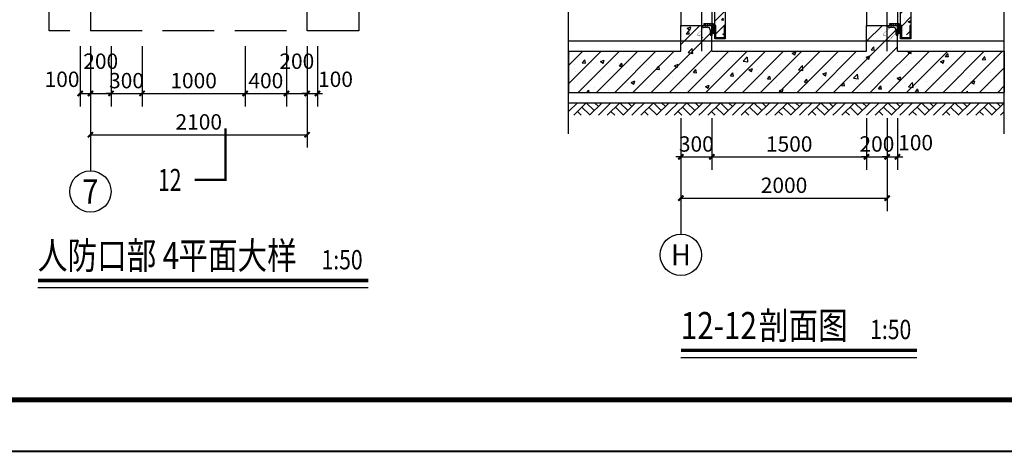
# Model space of a CAD drawing. Extents: x -425940 to 655905, y -75268 to 294065.
# Drawn here: x 593844 to 603386, y 83294 to 87486 of the extents above; entities that cross this region are included whole.
import ezdxf
from ezdxf.enums import TextEntityAlignment as Align

# ---------------------------------------------------------------- set-up
doc = ezdxf.new("R2010")
doc.units = 0
doc.header["$LTSCALE"] = 1000
doc.header["$MEASUREMENT"] = 0
doc.linetypes.add('DASH', pattern=[0.35, 0.25, -0.1])
for name, color, linetype in [('AXIS', 3, 'Continuous'), ('AXIS_TEXT', 7, 'Continuous'), ('BH', 8, 'Continuous'), ('DIM_SYMB', 3, 'Continuous'), ('DOTE', 8, 'Continuous'), ('GROUND', 3, 'Continuous'), ('PUB_DIM', 3, 'Continuous'), ('PUB_HATCH', 8, 'Continuous'), ('PUB_TEXT', 7, 'Continuous'), ('WALL', 2, 'Continuous'), ('WINDOW', 4, 'Continuous'), ('战时大样', 7, 'Continuous'), ('窗分隔', 117, 'Continuous')]:
    doc.layers.add(name, color=color, linetype=linetype)
doc.styles.add('-黑体', font='simhei.ttf', dxfattribs={"width": 0.8})
doc.styles.add('_TCH_AXIS', font='COMPLEX', dxfattribs={"bigfont": 'GBCBIG'})
doc.styles.add('_TCH_DIM_T3', font='SIMPLEX', dxfattribs={"width": 0.705882, "bigfont": 'GBCBIG'})
doc.styles.add('_TCH_LABEL', font='COMPLEX', dxfattribs={"bigfont": 'GBCBIG'})
doc.styles.add('COMPLEX', font='COMPLEX')
doc.dimstyles.new('_TCH_ARCH&&50', dxfattribs={"dimtxt": 148.75, "dimasz": 50, "dimexe": 125, "dimexo": 150, "dimgap": 50, "dimtad": 1, "dimdec": 0, "dimzin": 0, "dimdsep": 46, "dimtxsty": '_TCH_DIM_T3', "dimblk": 'ARCHTICK', "dimcen": 0.09, "dimclrt": 7, "dimazin": 2, "dimtfac": 1, "dimtdec": 0, "dimtix": 1, "dimtmove": 2, "dimatfit": 3, "dimfxl": 1, "dimtolj": 1, "dimtzin": 0, "dimarcsym": 0})
pattern_1 = [(45, (0, 0), (-88.388348, 88.388348), []), (50, (0, 0), (358.63009, -31.37607), [37.5, -412.5]), (355, (0, 0), (-69.37567, 376.09607), [30, -330]), (100.4514, (29.9, -2.6), (289.2547, 344.71977), [31.8701, -350.57106]), (46.1842, (0, 100), (533.62052, -82.7595), [56.25, -618.75]), (96.6356, (44.47, 93.1), (467.33135, 487.05894), [47.80514, -525.8565]), (351.1842, (0, 100), (467.33097, 487.0593), [45, -495]), (21, (50, 75), (298.45353, -201.30945), [37.5, -412.5]), (326, (50, 75), (121.65767, 362.57502), [30, -330]), (71.4514, (74.87, 58.22), (420.11131, 161.26525), [31.8701, -350.57106]), (37.5, (0, 0), (6.079928, 166.446927), [0, -326, 0, -335, 0, -331.25]), (7.5, (0, 0), (131.53477, 197.205856), [0, -191, 0, -318.5, 0, -126.25]), (327.5, (-111.5, 0), (266.911218, -11.277436), [0, -125, 0, -390, 0, -517.5]), (317.5, (-161.5, 0), (291.593085, 50.05249), [0, -162.5, 0, -259, 0, -367.5])]

# ---------------------------------------------------------------- blocks, each defined once
blk = doc.blocks.new('门铁1')
at = {"layer": 'PUB_DIM'}
for p, q in [((-59, 128), (-59, 269)), ((-59, 239), (-30, 268)), ((-59, 197), (-30, 226)), ((-30, 290), (-30, 99)), ((-30, 99), (-216, 99)), ((-200, 99), (-171, 128)), ((-194, 128), (-59, 128)), ((-157, 99), (-128, 128)), ((-115, 99), (-86, 128)), ((-72, 99), (-30, 141)), ((-59, 155), (-30, 183))]:
    blk.add_line(p, q, dxfattribs=at)
at = {"layer": 'PUB_DIM', "const_width": 6}
for points in [[(-69, 183), (-67, 231, 0.176038), (-76, 256), (-212, 402, 1.23401), (-246, 369), (-230, 353)], [(-114, 139), (-162, 139, -0.176038), (-187, 148), (-329, 287, -1.199472), (-293, 320), (-273, 304)]]:
    blk.add_lwpolyline(points, format="xyb", dxfattribs=at)
at = {"layer": 'PUB_DIM'}
for centre, start, end in [((-20, 246), 103.4826, 149.1579), ((-171, 88), 120.8421, 166.5174)]:
    blk.add_arc(centre, 46, start, end, dxfattribs=at)
blk = doc.blocks.new('角钢')
for p, q in [((0, 0), (0, 100)), ((100, 0), (0, 0)), ((16.7, 41.7), (16.7, 83.3)), ((83.3, 16.7), (41.7, 16.7))]:
    blk.add_line(p, q)
for centre, radius, start, end in [((0, 83.3), 16.7, 360, 90), ((41.7, 41.7), 25, 180, 270), ((83.3, 0), 16.7, 0, 90)]:
    blk.add_arc(centre, radius, start, end)
blk = doc.blocks.new('mmmnnnmmm')
at = {"layer": 'BH'}
h = blk.add_hatch(dxfattribs=at)
h.set_pattern_fill('AN33C,_O', color=256, scale=300)
h.set_pattern_definition([(130, (-388083.06, 9503.46), (-215.178055, -18.82564), [22.5, -247.5]), (185, (-388083.06, 9503.46), (41.6254, 225.65764), [18, -198]), (79.5486, (-388101, 9501.9), (-173.552815, 206.83186), [19.12206, -210.34263]), (133.8158, (-388083.06, 9563.46), (-320.17231, -49.6557), [33.75, -371.25]), (83.3644, (-388109.74, 9559.32), (-280.39881, 292.23536), [28.68309, -315.5139]), (188.8158, (-388083.06, 9563.46), (-280.39858, 292.23558), [27, -297]), (159, (-388113.06, 9548.46), (-179.072116, -120.78567), [22.5, -247.5]), (214, (-388113.06, 9548.46), (-72.9946, 217.54501), [18, -198]), (108.5486, (-388127.99, 9538.4), (-252.06679, 96.75915), [19.12206, -210.34263]), (142.5, (-388083.064, 9503.46), (-3.647957, 99.868156), [0, -195.6, 0, -201, 0, -198.75]), (172.5, (-388083.06, 9503.46), (-78.920861, 118.323514), [0, -114.6, 0, -191.1, 0, -75.75]), (212.5, (-388016.16, 9503.46), (-160.146731, -6.766462), [0, -75, 0, -234, 0, -310.5]), (222.5, (-387986.16, 9503.46), (-174.95585, 30.031495), [0, -97.5, 0, -155.4, 0, -220.5])])
h.paths.add_polyline_path([(-235037.9, 530650.4), (-235047.9, 530650.4), (-235047.9, 530740.4), (-235127.9, 530740.4), (-235127.9, 530650.4), (-235137.9, 530650.4), (-235137.9, 528650.4), (-235127.9, 528650.4), (-235127.9, 528560.4), (-235047.9, 528560.4), (-235047.9, 528650.4), (-235037.9, 528650.4)])
h = blk.add_hatch(dxfattribs=at)
h.set_pattern_fill('ANSI31,_O', color=256, scale=750)
h.set_pattern_definition([(135, (-387129.15, 12037.45), (66.29126, 66.29126), [])])
h.paths.add_polyline_path([(-235037.9, 530650.4), (-235047.9, 530650.4), (-235047.9, 530740.4), (-235127.9, 530740.4), (-235127.9, 530650.4), (-235137.9, 530650.4), (-235137.9, 528650.4), (-235127.9, 528650.4), (-235127.9, 528560.4), (-235047.9, 528560.4), (-235047.9, 528650.4), (-235037.9, 528650.4)])
at = {"layer": 'GROUND'}
blk.add_lwpolyline([(-235137.9, 528520.4), (-235037.9, 528520.4), (-235037.9, 530750.4), (-235137.9, 530750.4)], close=True, dxfattribs=at)
blk.add_lwpolyline([(-235037.9, 530700.4), (-235007.9, 530700.4), (-235007.9, 528600.4), (-235037.9, 528600.4)], dxfattribs=at)
at = {"layer": '窗分隔'}
for p, q in [((-234947.2, 529661.4), (-234947.2, 530430.8)), ((-234922.5, 530430.8), (-234947.2, 530430.8)), ((-234922.5, 530430.8), (-234922.5, 530287.2)), ((-235007.9, 530397.4), (-234947.2, 530397.4)), ((-235007.9, 530347.4), (-234947.2, 530347.4)), ((-234977.2, 530347.4), (-234977.2, 529661.4)), ((-234922.5, 530397.4), (-234913.2, 530397.4)), ((-234922.5, 530347.4), (-234913.2, 530347.4)), ((-234922.5, 530287.2), (-234947.2, 530287.2)), ((-235227.9, 529661.4), (-235247.9, 529661.4)), ((-235227.9, 529696.4), (-235177.9, 529696.4)), ((-235227.9, 529696.4), (-235227.9, 529596.4)), ((-235177.9, 529696.4), (-235177.9, 529596.4)), ((-235137.9, 529661.4), (-235177.9, 529661.4)), ((-235007.9, 529661.4), (-234947.2, 529661.4)), ((-235227.9, 529611.4), (-235247.9, 529611.4)), ((-235227.9, 529596.4), (-235177.9, 529596.4)), ((-235217.9, 529596.4), (-235217.9, 529476.4)), ((-235187.9, 529596.4), (-235187.9, 529476.4)), ((-235137.9, 529611.4), (-235177.9, 529611.4)), ((-235007.9, 529611.4), (-234947.2, 529611.4)), ((-234977.2, 529611.4), (-234977.2, 528925.4)), ((-234947.2, 528842.1), (-234947.2, 529611.4)), ((-235227.9, 529476.4), (-235177.9, 529476.4)), ((-235227.9, 529476.4), (-235227.9, 529321.4)), ((-235177.9, 529476.4), (-235177.9, 529321.4)), ((-235007.9, 528925.4), (-234947.2, 528925.4)), ((-234922.5, 528985.6), (-234947.2, 528985.6)), ((-234922.5, 528842.1), (-234922.5, 528985.6)), ((-234922.5, 528925.4), (-234913.2, 528925.4)), ((-235007.9, 528875.4), (-234947.2, 528875.4)), ((-234922.5, 528842.1), (-234947.2, 528842.1)), ((-234922.5, 528875.4), (-234913.2, 528875.4))]:
    blk.add_line(p, q, dxfattribs=at)
for points in [[(-235037.9, 530650.4), (-235047.9, 530650.4), (-235047.9, 530740.4), (-235127.9, 530740.4), (-235127.9, 530650.4), (-235137.9, 530650.4)], [(-235137.9, 528650.4), (-235127.9, 528650.4), (-235127.9, 528530.4), (-235047.9, 528530.4), (-235047.9, 528650.4), (-235037.9, 528650.4)]]:
    blk.add_lwpolyline(points, dxfattribs=at)
for centre, start, end in [((-234913.2, 530372.4), 270, 90), ((-235247.9, 529636.4), 90, 270), ((-234947.2, 529636.4), 270, 90), ((-235202.9, 529321.4), 180, 0), ((-234913.2, 528900.4), 270, 90)]:
    blk.add_arc(centre, 25, start, end, dxfattribs=at)
blk.add_blockref('角钢', (-235007.9, 530650.4), dxfattribs=at)
at = {"layer": '窗分隔', "xscale": -1, "rotation": 180}
blk.add_blockref('角钢', (-235007.9, 528650.4), dxfattribs=at)
blk = doc.blocks.new('_ArchTick')
at = {"color": 0, "linetype": 'ByBlock', "const_width": 0.4}
blk.add_lwpolyline([(-0.5, -0.5), (0.5, 0.5)], dxfattribs=at)
blk = doc.blocks.new('*D335')
at = {"layer": 'Defpoints', "color": 0, "transparency": 16777216}
for p in [(600251.3, 86280.8), (602251.3, 86280.8), (602251.3, 85757.5)]:
    blk.add_point(p, dxfattribs=at)
at = {"layer": 'PUB_DIM', "color": 0, "lineweight": -2, "transparency": 16777216}
for p, q in [((600251.3, 86130.8), (600251.3, 85632.5)), ((602251.3, 86130.8), (602251.3, 85632.5)), ((600251.3, 85757.5), (602251.3, 85757.5))]:
    blk.add_line(p, q, dxfattribs=at)
at = {"layer": 'PUB_DIM', "color": 0, "lineweight": -2, "transparency": 16777216, "xscale": 50, "yscale": 50, "zscale": 50, "rotation": 180}
blk.add_blockref('_ArchTick', (600251.3, 85757.5), dxfattribs=at)
at = {"layer": 'PUB_DIM', "color": 0, "lineweight": -2, "transparency": 16777216, "xscale": 50, "yscale": 50, "zscale": 50}
blk.add_blockref('_ArchTick', (602251.3, 85757.5), dxfattribs=at)
at = {"layer": 'PUB_DIM', "color": 7, "transparency": 16777216, "insert": (601251.3, 85881.9), "char_height": 148.75, "attachment_point": 5, "style": '_TCH_DIM_T3'}
blk.add_mtext('\\A1;2000', dxfattribs=at)
blk = doc.blocks.new('*D336')
at = {"layer": 'Defpoints', "color": 0, "transparency": 16777216}
for p in [(600251.3, 86680.8), (600551.3, 86680.8), (600551.3, 86157.5)]:
    blk.add_point(p, dxfattribs=at)
at = {"layer": 'PUB_DIM', "color": 0, "lineweight": -2, "transparency": 16777216}
for p, q in [((600251.3, 86530.8), (600251.3, 86032.5)), ((600551.3, 86530.8), (600551.3, 86032.5)), ((600251.3, 86157.5), (600201.3, 86157.5)), ((600251.3, 86157.5), (600551.3, 86157.5)), ((600551.3, 86157.5), (600601.3, 86157.5))]:
    blk.add_line(p, q, dxfattribs=at)
at = {"layer": 'PUB_DIM', "color": 0, "lineweight": -2, "transparency": 16777216, "xscale": 50, "yscale": 50, "zscale": 50}
blk.add_blockref('_ArchTick', (600251.3, 86157.5), dxfattribs=at)
at = {"layer": 'PUB_DIM', "color": 0, "lineweight": -2, "transparency": 16777216, "xscale": 50, "yscale": 50, "zscale": 50, "rotation": 180}
blk.add_blockref('_ArchTick', (600551.3, 86157.5), dxfattribs=at)
at = {"layer": 'PUB_DIM', "color": 7, "transparency": 16777216, "insert": (600401.3, 86281.9), "char_height": 148.75, "attachment_point": 5, "style": '_TCH_DIM_T3'}
blk.add_mtext('\\A1;300', dxfattribs=at)
blk = doc.blocks.new('*D337')
at = {"layer": 'Defpoints', "color": 0, "transparency": 16777216}
for p in [(600551.3, 86680.8), (602051.3, 86680.8), (602051.3, 86157.5)]:
    blk.add_point(p, dxfattribs=at)
at = {"layer": 'PUB_DIM', "color": 0, "lineweight": -2, "transparency": 16777216}
for p, q in [((600551.3, 86530.8), (600551.3, 86032.5)), ((602051.3, 86530.8), (602051.3, 86032.5)), ((600551.3, 86157.5), (602051.3, 86157.5))]:
    blk.add_line(p, q, dxfattribs=at)
at = {"layer": 'PUB_DIM', "color": 0, "lineweight": -2, "transparency": 16777216, "xscale": 50, "yscale": 50, "zscale": 50, "rotation": 180}
blk.add_blockref('_ArchTick', (600551.3, 86157.5), dxfattribs=at)
at = {"layer": 'PUB_DIM', "color": 0, "lineweight": -2, "transparency": 16777216, "xscale": 50, "yscale": 50, "zscale": 50}
blk.add_blockref('_ArchTick', (602051.3, 86157.5), dxfattribs=at)
at = {"layer": 'PUB_DIM', "color": 7, "transparency": 16777216, "insert": (601301.3, 86281.9), "char_height": 148.75, "attachment_point": 5, "style": '_TCH_DIM_T3'}
blk.add_mtext('\\A1;1500', dxfattribs=at)
blk = doc.blocks.new('*D338')
at = {"layer": 'Defpoints', "color": 0, "transparency": 16777216}
for p in [(602051.3, 86680.8), (602251.3, 86680.8), (602251.3, 86157.5)]:
    blk.add_point(p, dxfattribs=at)
at = {"layer": 'PUB_DIM', "color": 0, "lineweight": -2, "transparency": 16777216}
for p, q in [((602051.3, 86530.8), (602051.3, 86032.5)), ((602251.3, 86530.8), (602251.3, 86032.5)), ((602051.3, 86157.5), (602001.3, 86157.5)), ((602051.3, 86157.5), (602251.3, 86157.5)), ((602251.3, 86157.5), (602301.3, 86157.5))]:
    blk.add_line(p, q, dxfattribs=at)
at = {"layer": 'PUB_DIM', "color": 0, "lineweight": -2, "transparency": 16777216, "xscale": 50, "yscale": 50, "zscale": 50}
blk.add_blockref('_ArchTick', (602051.3, 86157.5), dxfattribs=at)
at = {"layer": 'PUB_DIM', "color": 0, "lineweight": -2, "transparency": 16777216, "xscale": 50, "yscale": 50, "zscale": 50, "rotation": 180}
blk.add_blockref('_ArchTick', (602251.3, 86157.5), dxfattribs=at)
at = {"layer": 'PUB_DIM', "color": 7, "transparency": 16777216, "insert": (602151.3, 86281.9), "char_height": 148.75, "attachment_point": 5, "style": '_TCH_DIM_T3'}
blk.add_mtext('\\A1;200', dxfattribs=at)
blk = doc.blocks.new('*D339')
at = {"layer": 'Defpoints', "color": 0, "transparency": 16777216}
for p in [(602251.3, 86680.8), (602351.3, 86680.8), (602351.3, 86157.5)]:
    blk.add_point(p, dxfattribs=at)
at = {"layer": 'PUB_DIM', "color": 0, "lineweight": -2, "transparency": 16777216}
for p, q in [((602251.3, 86530.8), (602251.3, 86032.5)), ((602351.3, 86530.8), (602351.3, 86032.5)), ((602251.3, 86157.5), (602201.3, 86157.5)), ((602251.3, 86157.5), (602351.3, 86157.5)), ((602351.3, 86157.5), (602401.3, 86157.5))]:
    blk.add_line(p, q, dxfattribs=at)
at = {"layer": 'PUB_DIM', "color": 0, "lineweight": -2, "transparency": 16777216, "xscale": 50, "yscale": 50, "zscale": 50}
blk.add_blockref('_ArchTick', (602251.3, 86157.5), dxfattribs=at)
at = {"layer": 'PUB_DIM', "color": 0, "lineweight": -2, "transparency": 16777216, "xscale": 50, "yscale": 50, "zscale": 50, "rotation": 180}
blk.add_blockref('_ArchTick', (602351.3, 86157.5), dxfattribs=at)
at = {"layer": 'PUB_DIM', "color": 7, "transparency": 16777216, "insert": (602526.3, 86295), "char_height": 148.75, "attachment_point": 5, "style": '_TCH_DIM_T3'}
blk.add_mtext('\\A1;100', dxfattribs=at)
blk = doc.blocks.new('*D355')
at = {"layer": 'Defpoints', "color": 0, "transparency": 16777216}
for p in [(594529.5, 86979.5), (596629.5, 86979.5), (596629.5, 86371.5)]:
    blk.add_point(p, dxfattribs=at)
at = {"layer": 'PUB_DIM', "color": 0, "lineweight": -2, "transparency": 16777216}
for p, q in [((594529.5, 86829.5), (594529.5, 86246.5)), ((596629.5, 86829.5), (596629.5, 86246.5)), ((594529.5, 86371.5), (596629.5, 86371.5))]:
    blk.add_line(p, q, dxfattribs=at)
at = {"layer": 'PUB_DIM', "color": 0, "lineweight": -2, "transparency": 16777216, "xscale": 50, "yscale": 50, "zscale": 50, "rotation": 180}
blk.add_blockref('_ArchTick', (594529.5, 86371.5), dxfattribs=at)
at = {"layer": 'PUB_DIM', "color": 0, "lineweight": -2, "transparency": 16777216, "xscale": 50, "yscale": 50, "zscale": 50}
blk.add_blockref('_ArchTick', (596629.5, 86371.5), dxfattribs=at)
at = {"layer": 'PUB_DIM', "color": 7, "transparency": 16777216, "insert": (595579.5, 86495.9), "char_height": 148.75, "attachment_point": 5, "style": '_TCH_DIM_T3'}
blk.add_mtext('\\A1;2100', dxfattribs=at)
blk = doc.blocks.new('*D356')
at = {"layer": 'Defpoints', "color": 0, "transparency": 16777216}
for p in [(594429.5, 87379.5), (594529.5, 87379.5), (594529.5, 86771.5)]:
    blk.add_point(p, dxfattribs=at)
at = {"layer": 'PUB_DIM', "color": 0, "lineweight": -2, "transparency": 16777216}
for p, q in [((594429.5, 87229.5), (594429.5, 86646.5)), ((594529.5, 87229.5), (594529.5, 86646.5)), ((594429.5, 86771.5), (594529.5, 86771.5))]:
    blk.add_line(p, q, dxfattribs=at)
at = {"layer": 'PUB_DIM', "color": 0, "lineweight": -2, "transparency": 16777216, "xscale": 50, "yscale": 50, "zscale": 50, "rotation": 180}
blk.add_blockref('_ArchTick', (594429.5, 86771.5), dxfattribs=at)
at = {"layer": 'PUB_DIM', "color": 0, "lineweight": -2, "transparency": 16777216, "xscale": 50, "yscale": 50, "zscale": 50}
blk.add_blockref('_ArchTick', (594529.5, 86771.5), dxfattribs=at)
at = {"layer": 'PUB_DIM', "color": 7, "transparency": 16777216, "insert": (594254.5, 86909), "char_height": 148.75, "attachment_point": 5, "style": '_TCH_DIM_T3'}
blk.add_mtext('\\A1;100', dxfattribs=at)
blk = doc.blocks.new('*D357')
at = {"layer": 'Defpoints', "color": 0, "transparency": 16777216}
for p in [(594529.5, 87379.5), (594729.5, 87379.5), (594729.5, 86771.5)]:
    blk.add_point(p, dxfattribs=at)
at = {"layer": 'PUB_DIM', "color": 0, "lineweight": -2, "transparency": 16777216}
for p, q in [((594529.5, 87229.5), (594529.5, 86646.5)), ((594729.5, 87229.5), (594729.5, 86646.5)), ((594529.5, 86771.5), (594729.5, 86771.5))]:
    blk.add_line(p, q, dxfattribs=at)
at = {"layer": 'PUB_DIM', "color": 0, "lineweight": -2, "transparency": 16777216, "xscale": 50, "yscale": 50, "zscale": 50, "rotation": 180}
blk.add_blockref('_ArchTick', (594529.5, 86771.5), dxfattribs=at)
at = {"layer": 'PUB_DIM', "color": 0, "lineweight": -2, "transparency": 16777216, "xscale": 50, "yscale": 50, "zscale": 50}
blk.add_blockref('_ArchTick', (594729.5, 86771.5), dxfattribs=at)
at = {"layer": 'PUB_DIM', "color": 7, "transparency": 16777216, "insert": (594629.5, 87084), "char_height": 148.75, "attachment_point": 5, "style": '_TCH_DIM_T3'}
blk.add_mtext('\\A1;200', dxfattribs=at)
blk = doc.blocks.new('*D358')
at = {"layer": 'Defpoints', "color": 0, "transparency": 16777216}
for p in [(594729.5, 87379.5), (595029.5, 87379.5), (595029.5, 86771.5)]:
    blk.add_point(p, dxfattribs=at)
at = {"layer": 'PUB_DIM', "color": 0, "lineweight": -2, "transparency": 16777216}
for p, q in [((594729.5, 87229.5), (594729.5, 86646.5)), ((595029.5, 87229.5), (595029.5, 86646.5)), ((594729.5, 86771.5), (594679.5, 86771.5)), ((594729.5, 86771.5), (595029.5, 86771.5)), ((595029.5, 86771.5), (595079.5, 86771.5))]:
    blk.add_line(p, q, dxfattribs=at)
at = {"layer": 'PUB_DIM', "color": 0, "lineweight": -2, "transparency": 16777216, "xscale": 50, "yscale": 50, "zscale": 50}
blk.add_blockref('_ArchTick', (594729.5, 86771.5), dxfattribs=at)
at = {"layer": 'PUB_DIM', "color": 0, "lineweight": -2, "transparency": 16777216, "xscale": 50, "yscale": 50, "zscale": 50, "rotation": 180}
blk.add_blockref('_ArchTick', (595029.5, 86771.5), dxfattribs=at)
at = {"layer": 'PUB_DIM', "color": 7, "transparency": 16777216, "insert": (594879.5, 86895.9), "char_height": 148.75, "attachment_point": 5, "style": '_TCH_DIM_T3'}
blk.add_mtext('\\A1;300', dxfattribs=at)
blk = doc.blocks.new('*D359')
at = {"layer": 'Defpoints', "color": 0, "transparency": 16777216}
for p in [(595029.5, 87379.5), (596029.5, 87379.5), (596029.5, 86771.5)]:
    blk.add_point(p, dxfattribs=at)
at = {"layer": 'PUB_DIM', "color": 0, "lineweight": -2, "transparency": 16777216}
for p, q in [((595029.5, 87229.5), (595029.5, 86646.5)), ((596029.5, 87229.5), (596029.5, 86646.5)), ((595029.5, 86771.5), (596029.5, 86771.5))]:
    blk.add_line(p, q, dxfattribs=at)
at = {"layer": 'PUB_DIM', "color": 0, "lineweight": -2, "transparency": 16777216, "xscale": 50, "yscale": 50, "zscale": 50, "rotation": 180}
blk.add_blockref('_ArchTick', (595029.5, 86771.5), dxfattribs=at)
at = {"layer": 'PUB_DIM', "color": 0, "lineweight": -2, "transparency": 16777216, "xscale": 50, "yscale": 50, "zscale": 50}
blk.add_blockref('_ArchTick', (596029.5, 86771.5), dxfattribs=at)
at = {"layer": 'PUB_DIM', "color": 7, "transparency": 16777216, "insert": (595529.5, 86895.9), "char_height": 148.75, "attachment_point": 5, "style": '_TCH_DIM_T3'}
blk.add_mtext('\\A1;1000', dxfattribs=at)
blk = doc.blocks.new('*D360')
at = {"layer": 'Defpoints', "color": 0, "transparency": 16777216}
for p in [(596029.5, 87379.5), (596429.5, 87379.5), (596429.5, 86771.5)]:
    blk.add_point(p, dxfattribs=at)
at = {"layer": 'PUB_DIM', "color": 0, "lineweight": -2, "transparency": 16777216}
for p, q in [((596029.5, 87229.5), (596029.5, 86646.5)), ((596429.5, 87229.5), (596429.5, 86646.5)), ((596029.5, 86771.5), (596429.5, 86771.5))]:
    blk.add_line(p, q, dxfattribs=at)
at = {"layer": 'PUB_DIM', "color": 0, "lineweight": -2, "transparency": 16777216, "xscale": 50, "yscale": 50, "zscale": 50, "rotation": 180}
blk.add_blockref('_ArchTick', (596029.5, 86771.5), dxfattribs=at)
at = {"layer": 'PUB_DIM', "color": 0, "lineweight": -2, "transparency": 16777216, "xscale": 50, "yscale": 50, "zscale": 50}
blk.add_blockref('_ArchTick', (596429.5, 86771.5), dxfattribs=at)
at = {"layer": 'PUB_DIM', "color": 7, "transparency": 16777216, "insert": (596229.5, 86895.9), "char_height": 148.75, "attachment_point": 5, "style": '_TCH_DIM_T3'}
blk.add_mtext('\\A1;400', dxfattribs=at)
blk = doc.blocks.new('*D361')
at = {"layer": 'Defpoints', "color": 0, "transparency": 16777216}
for p in [(596429.5, 87379.5), (596629.5, 87379.5), (596629.5, 86771.5)]:
    blk.add_point(p, dxfattribs=at)
at = {"layer": 'PUB_DIM', "color": 0, "lineweight": -2, "transparency": 16777216}
for p, q in [((596429.5, 87229.5), (596429.5, 86646.5)), ((596629.5, 87229.5), (596629.5, 86646.5)), ((596429.5, 86771.5), (596629.5, 86771.5))]:
    blk.add_line(p, q, dxfattribs=at)
at = {"layer": 'PUB_DIM', "color": 0, "lineweight": -2, "transparency": 16777216, "xscale": 50, "yscale": 50, "zscale": 50, "rotation": 180}
blk.add_blockref('_ArchTick', (596429.5, 86771.5), dxfattribs=at)
at = {"layer": 'PUB_DIM', "color": 0, "lineweight": -2, "transparency": 16777216, "xscale": 50, "yscale": 50, "zscale": 50}
blk.add_blockref('_ArchTick', (596629.5, 86771.5), dxfattribs=at)
at = {"layer": 'PUB_DIM', "color": 7, "transparency": 16777216, "insert": (596529.5, 87084), "char_height": 148.75, "attachment_point": 5, "style": '_TCH_DIM_T3'}
blk.add_mtext('\\A1;200', dxfattribs=at)
blk = doc.blocks.new('*D362')
at = {"layer": 'Defpoints', "color": 0, "transparency": 16777216}
for p in [(596629.5, 87379.5), (596729.5, 87379.5), (596729.5, 86771.5)]:
    blk.add_point(p, dxfattribs=at)
at = {"layer": 'PUB_DIM', "color": 0, "lineweight": -2, "transparency": 16777216}
for p, q in [((596629.5, 87229.5), (596629.5, 86646.5)), ((596729.5, 87229.5), (596729.5, 86646.5)), ((596629.5, 86771.5), (596579.5, 86771.5)), ((596629.5, 86771.5), (596729.5, 86771.5)), ((596729.5, 86771.5), (596779.5, 86771.5))]:
    blk.add_line(p, q, dxfattribs=at)
at = {"layer": 'PUB_DIM', "color": 0, "lineweight": -2, "transparency": 16777216, "xscale": 50, "yscale": 50, "zscale": 50}
blk.add_blockref('_ArchTick', (596629.5, 86771.5), dxfattribs=at)
at = {"layer": 'PUB_DIM', "color": 0, "lineweight": -2, "transparency": 16777216, "xscale": 50, "yscale": 50, "zscale": 50, "rotation": 180}
blk.add_blockref('_ArchTick', (596729.5, 86771.5), dxfattribs=at)
at = {"layer": 'PUB_DIM', "color": 7, "transparency": 16777216, "insert": (596904.5, 86909), "char_height": 148.75, "attachment_point": 5, "style": '_TCH_DIM_T3'}
blk.add_mtext('\\A1;100', dxfattribs=at)
blk = doc.blocks.new('_AXISO')
blk.add_circle((0, 0), 0.5)
at = {"layer": 'AXIS_TEXT', "style": 'COMPLEX', "width": 1.041667}
blk.add_attdef('A', text='', height=0.56, dxfattribs=at).set_placement((-0.25, -0.28), (0.25, -0.28), align=Align.FIT)
blk = doc.blocks.new('$LinePat$素土夯实')
at = {"color": 0}
for p, q in [((0, -210), (210, 0)), ((120, -300), (420, 0)), ((420, 0), (608, -188)), ((495, -300), (795, 0)), ((615, 0), (705, -90)), ((210, -210), (300, -300)), ((315, -105), (502, -293)), ((705, -300), (795, -210))]:
    blk.add_line(p, q, dxfattribs=at)
blk = doc.blocks.new('YiJIa-标准景观图框-标准图框A0+1-1.000')
at = {"color": 3}
for points, const_width in [([(-742.5, 420.5), (742.5, 420.5), (742.5, -420.5), (-742.5, -420.5)], 0.35), ([(-722.5, 410.5), (732.5, 410.5), (732.5, -410.5), (-722.5, -410.5)], 1)]:
    blk.add_lwpolyline(points, close=True, dxfattribs=dict(at, const_width=const_width))

msp = doc.modelspace()

# ---------------------------------------------------------------- hatches: boundary and pattern name
at = {"layer": 'PUB_HATCH'}
h = msp.add_hatch(dxfattribs=at)
h.set_pattern_fill('钢筋混凝土', color=256, scale=50, style=0)
h.set_pattern_definition(pattern_1)
h.paths.add_polyline_path([(600417.9, 87047.5), (600551.3, 87180.8), (600551.3, 87430.8), (600251.3, 87430.8), (600251.3, 87180.8)])
h = msp.add_hatch(dxfattribs=at)
h.set_pattern_fill('钢筋混凝土', color=256, scale=50, style=0)
h.set_pattern_definition(pattern_1)
h.paths.add_polyline_path([(602217.9, 87047.5), (602351.3, 87180.8), (602351.3, 87430.8), (602051.3, 87430.8), (602051.3, 87180.8)])
h = msp.add_hatch(dxfattribs=at)
h.set_pattern_fill('钢筋混凝土', color=256, scale=50, style=0)
h.set_pattern_definition(pattern_1)
h.paths.add_polyline_path([(599163.6, 86780.8), (600451.3, 86780.8), (600417.9, 87047.5), (600251.3, 87180.8), (599163.6, 87180.8)])
h = msp.add_hatch(dxfattribs=at)
h.set_pattern_fill('钢筋混凝土', color=256, scale=50, style=0)
h.set_pattern_definition(pattern_1)
h.paths.add_polyline_path([(600417.9, 87047.5), (600451.3, 86780.8), (602251.3, 86780.8), (602217.9, 87047.5), (602051.3, 87180.8), (600551.3, 87180.8)])
h = msp.add_hatch(dxfattribs=at)
h.set_pattern_fill('钢筋混凝土', color=256, scale=50, style=0)
h.set_pattern_definition(pattern_1)
h.paths.add_polyline_path([(602217.9, 87047.5), (602251.3, 86780.8), (603385.8, 86780.8), (603385.8, 87180.8), (602351.3, 87180.8)])

# ---------------------------------------------------------------- linework, layer by layer
msp.add_line((599163.6, 87280.8), (603385.8, 87280.8))
msp.add_lwpolyline([(599163.6, 86680.8), (603385.8, 86680.8)])
at = {"layer": 'AXIS'}
for p, q in [((594529.5, 87029.5), (594529.5, 86021.5)), ((600251.3, 86330.8), (600251.3, 85407.5))]:
    msp.add_line(p, q, dxfattribs=at)
at = {"layer": 'DIM_SYMB'}
for points in [[(599163.6, 86380.8), (599163.6, 89124.5), (599058.6, 89162.8), (599268.6, 89199.8), (599163.6, 89237), (599163.6, 91980.8)], [(603385.8, 86380.8), (603385.8, 89124.5), (603280.8, 89162.8), (603490.8, 89199.8), (603385.8, 89237), (603385.8, 91980.8)], [(594020.4, 84890.1), (597221.9, 84890.1)], [(600251.3, 84212.7), (602538.3, 84212.7)]]:
    msp.add_lwpolyline(points, dxfattribs=at)
for points, const_width in [([(595838.4, 86434.3), (595838.4, 85934.3), (595538.4, 85934.3)], 25), ([(594020.4, 84960.1), (597221.9, 84960.1)], 35), ([(600251.3, 84282.7), (602538.3, 84282.7)], 35)]:
    msp.add_lwpolyline(points, dxfattribs=dict(at, const_width=const_width))
at = {"layer": 'DOTE', "linetype": 'Continuous'}
for p, q in [((600451.3, 91630.8), (600451.3, 87180.8)), ((594529.5, 90379.5), (594529.5, 87379.5))]:
    msp.add_line(p, q, dxfattribs=at)
at = {"layer": 'DOTE'}
for p, q in [((602251.3, 87180.8), (602251.3, 91630.8)), ((596629.5, 87379.5), (596629.5, 90379.5))]:
    msp.add_line(p, q, dxfattribs=at)
at = {"layer": 'WALL'}
for p, q in [((600251.3, 87180.8), (600251.3, 87430.8)), ((600251.3, 87430.8), (600551.3, 87430.8)), ((600551.3, 87180.8), (600551.3, 87430.8)), ((602051.3, 87180.8), (602051.3, 87430.8)), ((602051.3, 87430.8), (602351.3, 87430.8)), ((602351.3, 87180.8), (602351.3, 87430.8)), ((599163.6, 87180.8), (600251.3, 87180.8)), ((599163.6, 87180.8), (599163.6, 86780.8)), ((600551.3, 87180.8), (602051.3, 87180.8)), ((602351.3, 87180.8), (603385.8, 87180.8)), ((603385.8, 87180.8), (603385.8, 86780.8)), ((599163.6, 86780.8), (600451.3, 86780.8)), ((600451.3, 86780.8), (602251.3, 86780.8)), ((602251.3, 86780.8), (603385.8, 86780.8))]:
    msp.add_line(p, q, dxfattribs=at)
at = {"layer": 'WINDOW'}
for p, q in [((600251.3, 89434.1), (600251.3, 87434.1)), ((602051.3, 89434.1), (602051.3, 87434.1))]:
    msp.add_line(p, q, dxfattribs=at)
at = {"layer": '战时大样', "linetype": 'DASH', "ltscale": 2}
msp.add_lwpolyline([(594129.5, 90379.5), (597129.5, 90379.5), (597129.5, 87379.5), (594129.5, 87379.5)], close=True, dxfattribs=at)

# ---------------------------------------------------------------- block references
for name, p, xscale, yscale, zscale in [('YiJIa-标准景观图框-标准图框A0+1-1.000', (600259.6, 104328.2), 50, 50, 50), ('$LinePat$素土夯实', (599163.6, 86680.8), 0.4085322250452052, 0.4, 0.4), ('$LinePat$素土夯实', (599488.4, 86680.8), 0.4085322250452052, 0.4, 0.4), ('$LinePat$素土夯实', (599813.2, 86680.8), 0.4085322250452052, 0.4, 0.4), ('$LinePat$素土夯实', (600137.9, 86680.8), 0.4085322250452052, 0.4, 0.4), ('$LinePat$素土夯实', (600462.7, 86680.8), 0.4085322250452052, 0.4, 0.4), ('$LinePat$素土夯实', (600787.5, 86680.8), 0.4085322250452052, 0.4, 0.4), ('$LinePat$素土夯实', (601112.3, 86680.8), 0.4085322250452052, 0.4, 0.4), ('$LinePat$素土夯实', (601437.1, 86680.8), 0.4085322250452052, 0.4, 0.4), ('$LinePat$素土夯实', (601761.9, 86680.8), 0.4085322250452052, 0.4, 0.4), ('$LinePat$素土夯实', (602086.6, 86680.8), 0.4085322250452052, 0.4, 0.4), ('$LinePat$素土夯实', (602411.4, 86680.8), 0.4085322250452052, 0.4, 0.4), ('$LinePat$素土夯实', (602736.2, 86680.8), 0.4085322250452052, 0.4, 0.4), ('$LinePat$素土夯实', (603061, 86680.8), 0.4085322250452052, 0.4, 0.4)]:
    msp.add_blockref(name, p, dxfattribs=dict(xscale=xscale, yscale=yscale, zscale=zscale))
at = {"xscale": -0.5, "yscale": 0.5, "zscale": 0.5, "rotation": 180}
for p in [(600581.6, 87494.7), (602381.6, 87494.7)]:
    msp.add_blockref('门铁1', p, dxfattribs=at)
at = {"layer": 'AXIS'}
ref = msp.add_blockref('_AXISO', (594529.5, 85821.5), dxfattribs=dict(at, xscale=400, yscale=400, zscale=400))
ref.add_attrib('A', '7', dxfattribs={"layer": 'AXIS_TEXT', "height": 233, "style": '_TCH_AXIS'}).set_placement((594451.8, 85705), (594607.2, 85705), align=Align.FIT)
ref = msp.add_blockref('_AXISO', (600251.3, 85207.5), dxfattribs=dict(at, xscale=400, yscale=400, zscale=400))
ref.add_attrib('A', 'H', dxfattribs={"layer": 'AXIS_TEXT', "height": 202.8, "style": '_TCH_AXIS'}).set_placement((600154.7, 85106.1), (600347.8, 85106.1), align=Align.FIT)
at = {"layer": 'PUB_HATCH', "xscale": -1}
for p in [(365543.4, -441219.6), (367343.4, -441219.6)]:
    msp.add_blockref('mmmnnnmmm', p, dxfattribs=at)

# ---------------------------------------------------------------- texts
at = {"layer": 'PUB_TEXT'}
for s, height, style, width, p in [('12', 212.5, '_TCH_LABEL', 0.705882, (595184.8, 85828)), ('人防口部', 262.87, '-黑体', 0.8, (594020.4, 85069.7)), ('4', 262.9, '-黑体', 0.8, (595230.2, 85069.7)), ('平面大样', 262.87, '-黑体', 0.8, (595381.4, 85069.7)), ('1:50', 187.76, '-黑体', 0.8, (596769.3, 85066.7)), ('12-12', 262.87, '-黑体', 0.8, (600251.3, 84390.8)), ('剖面图', 262.87, '-黑体', 0.8, (601007.4, 84390.8)), ('1:50', 187.76, '-黑体', 0.8, (602085.8, 84390.8))]:
    msp.add_text(s, height=height, dxfattribs=dict(at, style=style, width=width)).set_placement(p)

# ---------------------------------------------------------------- dimensions: what is measured, and where the dimension line sits
at = {"layer": 'PUB_DIM'}
for base, p1, p2, picture, middle in [((594529.5, 86771.5), (594429.5, 87379.5), (594529.5, 87379.5), '*D356', (594254.5, 86909)), ((594729.5, 86771.5), (594529.5, 87379.5), (594729.5, 87379.5), '*D357', (594629.5, 87084)), ((596629.5, 86771.5), (596429.5, 87379.5), (596629.5, 87379.5), '*D361', (596529.5, 87084)), ((596729.5, 86771.5), (596629.5, 87379.5), (596729.5, 87379.5), '*D362', (596904.5, 86909)), ((602351.3, 86157.5), (602251.3, 86680.8), (602351.3, 86680.8), '*D339', (602526.3, 86295))]:
    dim = msp.add_linear_dim(base=base, p1=p1, p2=p2, angle=0, dimstyle='_TCH_ARCH&&50', dxfattribs=at)
    dim.commit()
    dim.dimension.update_dxf_attribs({"geometry": picture, "text_midpoint": middle, "dimtype": 129})
for p1, p2, distance, picture, middle in [((594729.5, 87379.5), (595029.5, 87379.5), -608, '*D358', (594879.5, 86895.9)), ((595029.5, 87379.5), (596029.5, 87379.5), -608, '*D359', (595529.5, 86895.9)), ((596029.5, 87379.5), (596429.5, 87379.5), -608, '*D360', (596229.5, 86895.9)), ((594529.5, 86979.5), (596629.5, 86979.5), -608, '*D355', (595579.5, 86495.9)), ((600251.3, 86680.8), (600551.3, 86680.8), -523.3, '*D336', (600401.3, 86281.9)), ((600551.3, 86680.8), (602051.3, 86680.8), -523.3, '*D337', (601301.3, 86281.9)), ((602051.3, 86680.8), (602251.3, 86680.8), -523.3, '*D338', (602151.3, 86281.9)), ((600251.3, 86280.8), (602251.3, 86280.8), -523.3, '*D335', (601251.3, 85881.9))]:
    dim = msp.add_aligned_dim(p1=p1, p2=p2, distance=distance, dimstyle='_TCH_ARCH&&50', dxfattribs=at)
    dim.commit()
    dim.dimension.update_dxf_attribs({"geometry": picture, "text_midpoint": middle})

doc.saveas('drawing.dxf')
